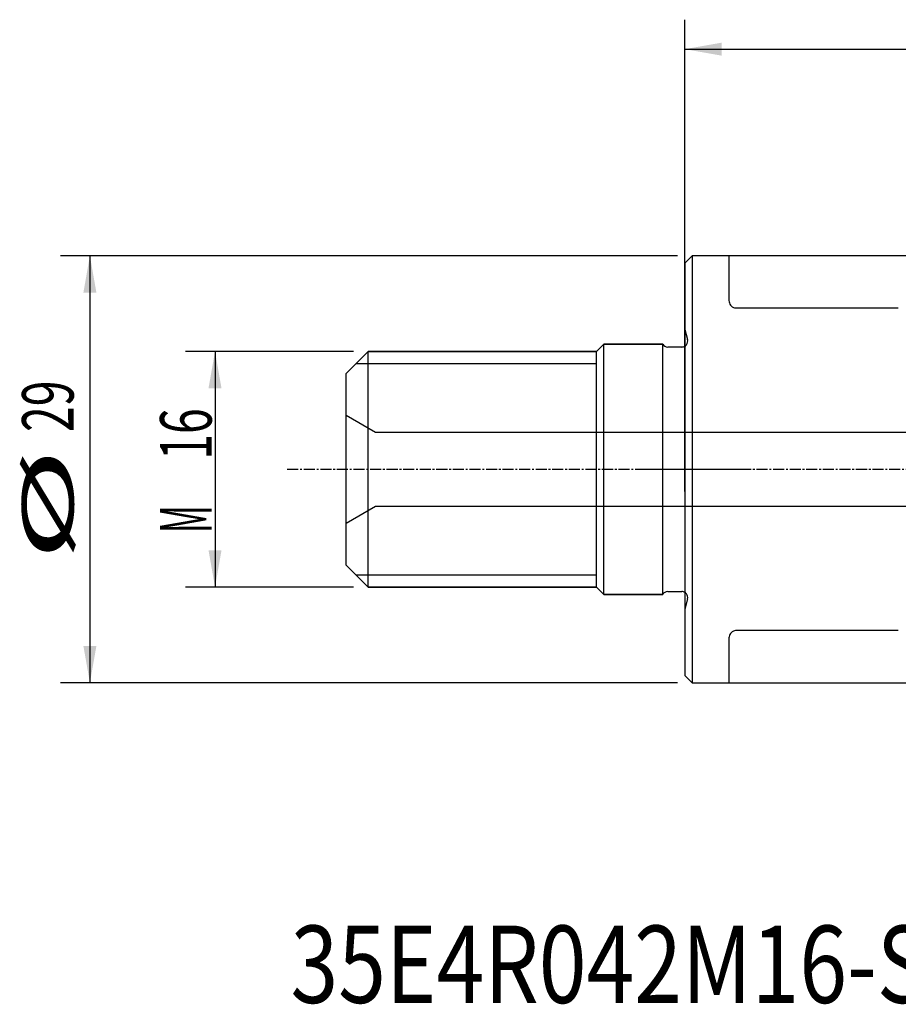
# Model space of a CAD drawing. Units: millimetres. Extents: x 165 to 267, y 137 to 206.
# Drawn here: x 165 to 225, y 137 to 204 of the extents above; entities that cross this region are included whole.
import ezdxf

# ---------------------------------------------------------------- set-up
doc = ezdxf.new("R2010")
doc.units = ezdxf.units.MM
doc.linetypes.add('CENTER2', pattern=[1.125, 0.75, -0.125, 0.125, -0.125])
for name, color, linetype in [('1', 4, 'Continuous'), ('2', 7, 'Continuous'), ('4', 2, 'CENTER2'), ('80', 6, 'Continuous'), ('NOCUT', 7, 'Continuous'), ('SK1', 4, 'Continuous'), ('SK2', 7, 'Continuous'), ('SK4', 2, 'CENTER2'), ('SK6', 5, 'Continuous')]:
    doc.layers.add(name, color=color, linetype=linetype)
doc.styles.add('cesky', font='Monospac821 BT')

msp = doc.modelspace()

# ---------------------------------------------------------------- linework, layer by layer
at = {"layer": '1'}
for p, q in [((211.006, 187.715), (210.506, 187.215)), ((210.506, 187.215), (210.506, 159.215)), ((211.006, 187.715), (211.006, 158.715)), ((213.506, 187.715), (211.006, 187.715)), ((213.506, 187.715), (213.506, 184.665)), ((214.006, 184.165), (225.006, 184.165)), ((188.178, 180.387), (204.506, 180.387)), ((188.178, 166.043), (204.506, 166.043)), ((213.506, 161.765), (213.506, 158.715)), ((225.006, 162.265), (214.006, 162.265)), ((210.506, 159.215), (211.006, 158.715)), ((211.006, 158.715), (213.506, 158.715))]:
    msp.add_line(p, q, dxfattribs=at)
for points, knots in [([(213.506, 184.665), (213.506, 184.612), (213.514, 184.559), (213.549, 184.455), (213.575, 184.402), (213.653, 184.305), (213.704, 184.259), (213.836, 184.188), (213.92, 184.165), (214.006, 184.165)], [0, 0, 0, 0, 0.25, 0.25, 0.5, 0.5, 0.75, 0.75, 1, 1, 1, 1]), ([(214.006, 162.265), (213.919, 162.265), (213.837, 162.241), (213.703, 162.17), (213.653, 162.124), (213.537, 161.978), (213.506, 161.87), (213.506, 161.765)], [0, 0, 0, 0, 0.25, 0.25, 0.5, 0.5, 1, 1, 1, 1])]:
    msp.add_open_spline(points, degree=3, knots=knots, dxfattribs=at)
at = {"layer": '2'}
for p, q in [((210.506, 174.215), (210.506, 203.736)), ((210.506, 201.736), (252.506, 201.736))]:
    msp.add_line(p, q, dxfattribs=at)
msp.add_solid([(210.506, 201.736), (213.006, 202.177), (213.006, 201.295)], dxfattribs=at)
at = {"layer": '4'}
msp.add_line((207.506, 173.215), (254.159, 173.215), dxfattribs=at)
at = {"layer": '80'}
for p, q in [((210.506, 171.715), (210.506, 174.715)), ((209.006, 173.215), (212.006, 173.215))]:
    msp.add_line(p, q, dxfattribs=at)
msp.add_point((210.506, 173.215), dxfattribs=at)
at = {"layer": 'NOCUT'}
for p, q in [((211.006, 187.715), (210.506, 187.215)), ((210.506, 187.215), (210.506, 182.714)), ((241.045, 187.715), (211.006, 187.715)), ((210.506, 182.714), (210.692, 182.018)), ((189.006, 181.215), (187.506, 179.715)), ((189.006, 181.215), (204.506, 181.215)), ((205.006, 181.715), (204.506, 181.215)), ((205.006, 181.715), (209.006, 181.715)), ((210.306, 181.515), (209.352, 181.515)), ((187.506, 176.869), (187.506, 179.715)), ((189.506, 175.715), (187.506, 176.869)), ((233.506, 175.715), (189.506, 175.715)), ((187.506, 169.56), (189.506, 170.715)), ((189.506, 170.715), (233.506, 170.715)), ((187.506, 166.715), (187.506, 169.56)), ((187.506, 166.715), (189.006, 165.215)), ((204.506, 165.215), (189.006, 165.215)), ((204.506, 165.215), (205.006, 164.715)), ((209.006, 164.715), (205.006, 164.715)), ((209.352, 164.915), (210.306, 164.915)), ((210.692, 164.411), (210.506, 163.715)), ((210.506, 163.715), (210.506, 159.215)), ((210.506, 159.215), (211.006, 158.715)), ((211.006, 158.715), (241.045, 158.715))]:
    msp.add_line(p, q, dxfattribs=at)
for centre, start, end in [((210.306, 181.915), 270, 15), ((209.352, 181.915), 210, 270), ((209.352, 164.515), 90, 150), ((210.306, 164.515), 345, 90)]:
    msp.add_arc(centre, 0.4, start, end, dxfattribs=at)
at = {"layer": 'SK1'}
for p, q in [((189.006, 181.215), (187.506, 179.715)), ((189.006, 165.215), (189.006, 181.215)), ((204.506, 181.215), (189.006, 181.215)), ((205.006, 181.715), (204.506, 181.215)), ((204.506, 165.215), (204.506, 181.215)), ((205.006, 164.715), (205.006, 181.715)), ((209.006, 181.715), (205.006, 181.715)), ((209.006, 164.715), (209.006, 181.715)), ((210.306, 181.515), (209.352, 181.515)), ((188.178, 180.387), (204.506, 180.387)), ((187.506, 166.715), (187.506, 179.715)), ((187.506, 166.715), (189.006, 165.215)), ((188.178, 166.043), (204.506, 166.043)), ((189.006, 165.215), (204.506, 165.215)), ((204.506, 165.215), (205.006, 164.715)), ((205.006, 164.715), (209.006, 164.715)), ((209.352, 164.915), (210.306, 164.915))]:
    msp.add_line(p, q, dxfattribs=at)
for centre, start, end in [((209.352, 181.915), 210, 270), ((210.306, 181.915), 270, 300.00093), ((209.352, 164.515), 90, 150), ((210.306, 164.515), 59.99907, 90)]:
    msp.add_arc(centre, 0.4, start, end, dxfattribs=at)
at = {"layer": 'SK2'}
for p, q in [((210.006, 187.715), (168.105, 187.715)), ((170.105, 187.715), (170.105, 158.715)), ((188.006, 181.215), (176.601, 181.215)), ((178.601, 181.215), (178.601, 165.215)), ((188.006, 165.215), (176.601, 165.215)), ((210.006, 158.715), (168.105, 158.715))]:
    msp.add_line(p, q, dxfattribs=at)
for points in [[(170.105, 187.715), (170.545, 185.215), (169.664, 185.215)], [(178.601, 181.215), (179.042, 178.715), (178.16, 178.715)], [(178.601, 165.215), (178.16, 167.715), (179.042, 167.715)], [(170.105, 158.715), (169.664, 161.215), (170.545, 161.215)]]:
    msp.add_solid(points, dxfattribs=at)
at = {"layer": 'SK4'}
msp.add_line((183.506, 173.215), (214.506, 173.215), dxfattribs=at)

# ---------------------------------------------------------------- texts
at = {"layer": 'SK2', "char_height": 3.5, "attachment_point": 7, "rotation": 90, "line_spacing_factor": 0.843373, "style": 'cesky'}
for s, insert in [('\\fMonospac821 BT|b0|i0;\\W0.6598;29', (168.998, 175.747)), ('\\fMonospac821 BT|b0|i0;\\W0.6598;16', (178.37, 173.86)), ('\\fMonospac821 BT|b0|i0;\\W2.1528;%%c', (168.998, 166.997)), ('\\fMonospac821 BT|b0|i0;\\W0.4866;M', (178.37, 168.885))]:
    msp.add_mtext(s, dxfattribs=dict(at, insert=insert))
at = {"layer": 'SK6', "insert": (183.731, 136.989), "char_height": 3.5, "attachment_point": 7, "line_spacing_factor": 0.843373, "style": 'cesky'}
msp.add_mtext('\\fMonospac821 BT|b0|i0;\\W0.8148;\\H5.25;35E4R042M16-SRC10-C\\H3.50;', dxfattribs=at)

doc.saveas('drawing.dxf')
